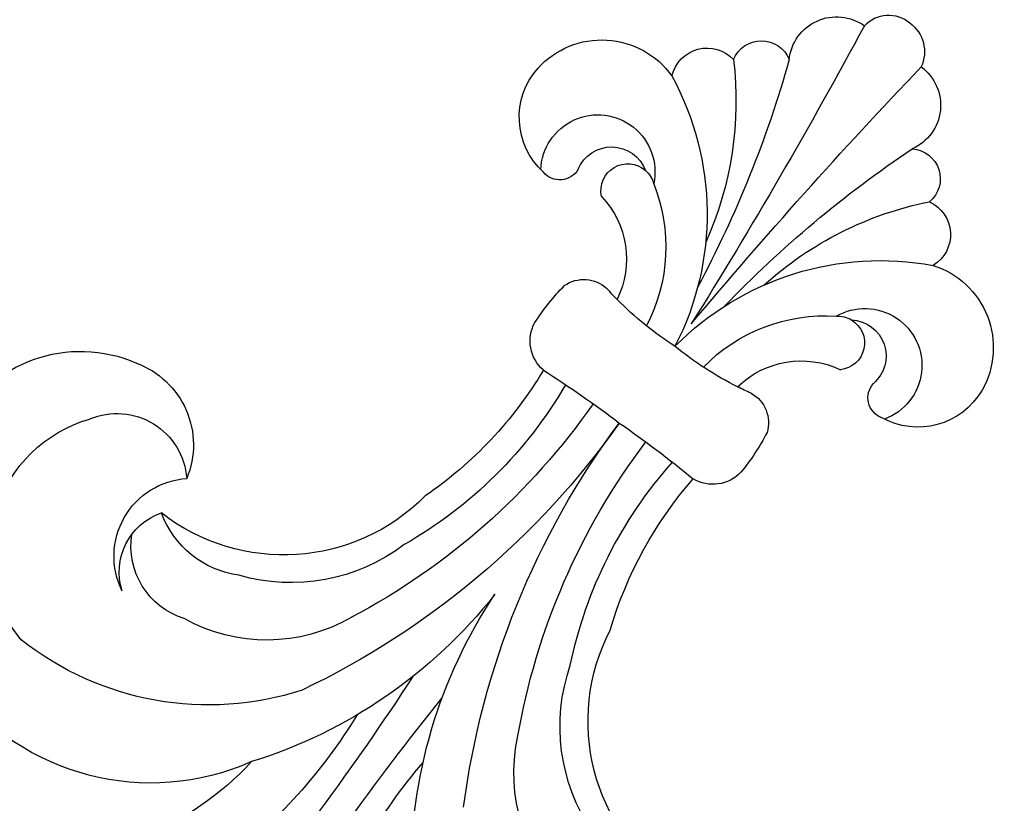
# Model space of a CAD drawing. Units: millimetres. Extents: x 484 to 6784, y 1005 to 2490.
# Drawn here: x 1274 to 1366, y 1434 to 1507 of the extents above; entities that cross this region are included whole.
import ezdxf

# ---------------------------------------------------------------- set-up
doc = ezdxf.new("R2010")
doc.units = ezdxf.units.MM
doc.linetypes.add('ACAD_ISO07W100', pattern=[3, 0, -3])
doc.layers.add('H&k Decorate detail1', color=8, linetype='Continuous')

# ---------------------------------------------------------------- blocks, each defined once
blk = doc.blocks.new('WC-6317L')
for centre, radius, start, end in [((-38.502, -61.754), 29.528, 7.05932, 55.4219), ((-29.206, -69.71), 23.12, 30.07148, 107.1022), ((-24.958, -70.372), 7.28, 117.54507, 230.10388), ((-24.875, -68.621), 5.833, 126.25055, 215.00451), ((-37.007, -69.258), 12.946, 170.68479, 257.89265), ((-29.018, -90.532), 18.576, 8.72053, 91.9578), ((29.018, -90.532), 18.576, 88.0422, 171.27947), ((-37.536, -74.088), 8.127, 254.39178, 346.70992), ((-46.159, -100.337), 37.678, 354.90199, 19.57083), ((46.159, -100.337), 37.678, 160.42917, 185.09801), ((-8.324, -107.267), 3.595, 94.87716, 172.52961), ((8.324, -107.267), 3.595, 7.47039, 85.12284), ((10.308, -107.958), 22.227, 177.01312, 188.4443), ((-10.308, -107.958), 22.227, 351.5557, 2.98688), ((-8.701, -110.207), 3.145, 198.8207, 277.21355), ((8.701, -110.207), 3.145, 262.78645, 341.1793), ((-15.349, -111.611), 8.533, 280.67057, 350.17369), ((-1.835, -143.494), 30.853, 99.52741, 102.10783), ((1.835, -143.494), 30.853, 77.89217, 80.47259), ((15.349, -111.611), 8.533, 189.82631, 259.32943), ((-18.695, -125.517), 6.932, 96.50673, 185.73757), ((-18.992, -120.557), 1.988, 354.16059, 104.23341), ((18.992, -120.557), 1.988, 75.76659, 185.83941), ((18.695, -125.517), 6.932, 354.26243, 83.49327), ((-12.104, -121.866), 2.504, 131.69241, 275.12843), ((12.104, -121.866), 2.504, 264.87157, 48.30759), ((-13.744, -121.558), 3.366, 166.27321, 303.62871), ((13.744, -121.558), 3.366, 236.37129, 13.72679), ((-17.6, -125.319), 8.043, 186.36082, 288.44619), ((17.6, -125.319), 8.043, 251.55381, 353.63918), ((-11.951, -134.259), 3.37, 157.11579, 281.27399), ((11.951, -134.259), 3.37, 258.72601, 22.88421), ((-8.582, -138.249), 2.795, 165.80993, 302.18296), ((8.582, -138.249), 2.795, 237.81704, 14.19007), ((-3.253, -142.847), 4.442, 149.83034, 269.70256), ((3.253, -142.847), 4.442, 270.29744, 30.16966), ((-0.194, -146.9), 3.106, 187.19165, 273.58629), ((-0.035, -146.623), 3.377, 270.58844, 348.63362)]:
    blk.add_arc(centre, radius, start, end)
at = {"layer": 'H&k Decorate detail1'}
for centre, radius, start, end in [((-252.566, -60.673), 251.198, 357.10144, 4.01524), ((252.566, -60.673), 251.198, 175.98476, 182.89856), ((-53.767, -63.438), 50.132, 355.4164, 16.69388), ((53.767, -63.438), 50.132, 163.30612, 184.5836), ((-30.026, -67.19), 12.909, 104.628, 218.00778), ((-32.113, -82.859), 28.184, 35.98178, 92.38532), ((-46.388, -85.912), 46.423, 2.24104, 36.76539), ((46.388, -85.912), 46.423, 143.23461, 177.75896), ((-24.389, -71.925), 7.067, 71.33669, 153.36579), ((-23.997, -80.9), 15.781, 23.8488, 83.19623), ((23.997, -80.9), 15.781, 96.80377, 156.1512), ((-76.634, -102.916), 76.64, 359.30064, 28.53946), ((76.634, -102.916), 76.64, 151.46054, 180.69936), ((-24.625, -79.504), 9.06, 61.98072, 123.70817), ((-26.324, -87.963), 17.502, 16.90705, 70.10649), ((26.324, -87.963), 17.502, 109.89351, 163.09295), ((-34.619, -71.757), 6.524, 211.23057, 319.92683), ((-66.748, -102.639), 63.724, 358.89047, 26.18528), ((66.748, -102.639), 63.724, 153.81472, 181.10953), ((-46.935, -99.722), 40.98, 354.28366, 24.27687), ((46.935, -99.722), 40.98, 155.72313, 185.71634), ((-2.256, 2.685), 106.56, 266.57097, 271.21319), ((2.256, 2.685), 106.56, 268.78681, 273.42903), ((-26.621, -108.629), 26.93, 295.43497, 351.31429), ((-18.963, -110.402), 15.843, 302.18442, 351.74936), ((-1.835, -143.494), 30.853, 86.59094, 99.52741), ((1.835, -143.494), 30.853, 80.47259, 93.40906), ((26.621, -108.629), 26.93, 188.68571, 244.56503), ((18.963, -110.402), 15.843, 188.25064, 237.81558), ((-492.924, -80.998), 494.115, 352.28996, 356.02097), ((492.924, -80.998), 494.115, 183.97903, 187.71004), ((-106.356, -103.969), 105.811, 339.73687, 352.14588), ((106.356, -103.969), 105.811, 187.85412, 200.26313), ((-15.39, -121.649), 5.324, 146.02386, 336.05237), ((15.39, -121.649), 5.324, 203.94763, 33.97614), ((-35.074, -115.572), 32.392, 317.24069, 348.15757), ((35.074, -115.572), 32.392, 191.84243, 222.75931), ((-12.104, -121.866), 2.504, 275.12843, 309.08614), ((12.104, -121.866), 2.504, 230.91386, 264.87157)]:
    blk.add_arc(centre, radius, start, end, dxfattribs=at)

msp = doc.modelspace()

# ---------------------------------------------------------------- linework, layer by layer
at = {"color": 8, "linetype": 'ACAD_ISO07W100', "ltscale": 4}
msp.add_circle((1533.627, 1749.526), 450.374, dxfattribs=at)

# ---------------------------------------------------------------- block references
at = {"xscale": -1, "rotation": 144.0273383749162}
msp.add_blockref('WC-6317L', (1268.905, 1385.166), dxfattribs=at)

doc.saveas('drawing.dxf')
